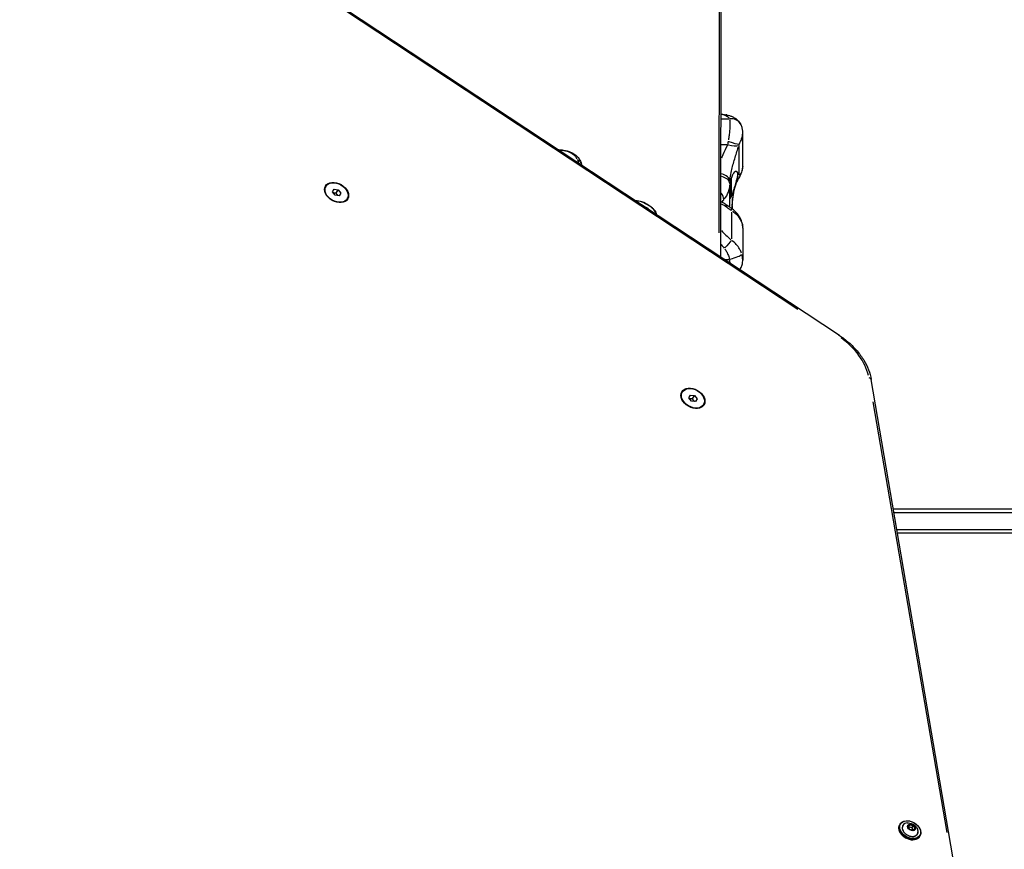
# Model space of a CAD drawing. Units: millimetres. Extents: x -4506 to 4024, y -2639 to 2650.
# Drawn here: x 91 to 857, y 144 to 789 of the extents above; entities that cross this region are included whole.
import ezdxf

# ---------------------------------------------------------------- set-up
doc = ezdxf.new("R2010")
doc.units = ezdxf.units.MM
doc.header["$LTSCALE"] = 50
doc.layers.add('SW_Toestellen', color=2, linetype='Continuous')

msp = doc.modelspace()

# ---------------------------------------------------------------- linework, layer by layer
at = {"layer": 'SW_Toestellen'}
for p, q in [((728.33, 543.78), (90.9, 964.96)), ((636.23, 604.63), (636.52, 961.01)), ((122.18, 943.23), (695.87, 564.17)), ((634.91, 945.57), (634.65, 623.57)), ((636.64, 712.15), (642.47, 712.15)), ((653.16, 675.74), (653.16, 701.51)), ((636.56, 692.18), (641.2, 692.18)), ((650.44, 668.72), (650.44, 691.18)), ((510.47, 687.81), (512.82, 687.73)), ((329, 659.66), (328.44, 658.68)), ((643.16, 644.26), (643.16, 660.59)), ((644.16, 664.61), (644.16, 651.51)), ((334.12, 655.29), (335.34, 657.41)), ((336.1, 652.73), (334.12, 655.29)), ((335.34, 657.41), (338.55, 656.97)), ((339.31, 652.29), (336.1, 652.73)), ((337.07, 654.41), (338.55, 656.97)), ((338.55, 656.97), (340.54, 654.41)), ((340.54, 654.41), (339.31, 652.29)), ((345.65, 650.05), (345.09, 649.07)), ((576.15, 644.33), (576.28, 644.33)), ((576.24, 644.27), (576.28, 644.33)), ((576.28, 644.33), (579.28, 642.6)), ((579.14, 642.36), (579.28, 642.6)), ((579.28, 642.6), (579.58, 642.06)), ((644.47, 639.67), (644.47, 618.86)), ((653.16, 627.14), (653.16, 602.33)), ((639.09, 602.87), (642.6, 602.87)), ((816.62, 138.5), (753.13, 509.41)), ((606.13, 499.66), (605.57, 498.68)), ((611.24, 495.29), (612.47, 497.41)), ((613.23, 492.73), (611.24, 495.29)), ((612.47, 497.41), (615.68, 496.97)), ((616.44, 492.29), (613.23, 492.73)), ((614.2, 494.41), (615.68, 496.97)), ((615.68, 496.97), (617.67, 494.41)), ((617.67, 494.41), (616.44, 492.29)), ((622.78, 490.05), (622.22, 489.07)), ((754.42, 492.14), (811.74, 157.28)), ((770.33, 408.95), (1498.06, 408.95)), ((1496.4, 405.95), (770.84, 405.95)), ((1496.4, 405.95), (770.84, 405.95)), ((773.07, 392.95), (1496.4, 392.95)), ((773.07, 392.95), (1496.4, 392.95)), ((1498.06, 389.95), (773.58, 389.95)), ((775.55, 163.8), (775.16, 163.12)), ((781.67, 161.91), (781.68, 161.92)), ((782.91, 159.77), (781.68, 161.88)), ((781.69, 161.79), (782.8, 159.88)), ((782.9, 163.41), (781.7, 162.12)), ((781.75, 162), (782.95, 163.29)), ((781.91, 161.5), (781.99, 161.58)), ((782.96, 163.27), (782.04, 161.67)), ((784.63, 160.92), (782.07, 161.6)), ((782.12, 161.69), (783.04, 163.29)), ((783.22, 163.34), (785.52, 162.73)), ((785.56, 162.86), (783.26, 163.48)), ((785.6, 162.61), (784.68, 161.01)), ((784.71, 160.86), (785.72, 159.11)), ((784.76, 160.95), (785.68, 162.55)), ((785.79, 162.53), (786.9, 160.62)), ((787.01, 160.7), (785.91, 162.61)), ((785.56, 159.01), (783.01, 159.7)), ((783.15, 159.63), (785.45, 159.01)), ((786.96, 160.45), (785.63, 159.02)), ((785.81, 159.08), (787, 160.37)), ((786.95, 160.51), (786.85, 160.34)), ((790.96, 154.9), (790.58, 154.22))]:
    msp.add_line(p, q, dxfattribs=at)
for centre, major_axis, ratio, start_param, end_param in [((664.45, 678.73), (-39.16, 34.78), 0.344431, 5.686423, 5.762234), ((638.92, 705.3), (1.92, 9.81), 0.631544, 0.014987, 0.284757), ((642.79, 703.19), (8.64, 5.03), 0.867452, 0.05514, 1.047666), ((641.46, 695.41), (9.49, -3.14), 0.307626, 4.870798, 5.896106), ((641.83, 696.42), (9.27, -3.75), 0.15152, 4.832828, 5.899789), ((511.06, 677.85), (0.77, 9.97), 0.268332, 6.23982, 6.280903), ((512.15, 677.77), (0.76, 9.97), 0.099098, 6.248143, 6.281341), ((518.25, 674.19), (9.67, 2.55), 0.686138, 0.034963, 0.664298), ((633.16, 661.5), (10, 0), 0.618494, 0.062658, 1.1905), ((633.22, 663.71), (9.98, -0.58), 0.617859, 0.098604, 1.23204), ((641.83, 671.47), (8.5, -5.27), 0.340587, 0.017071, 0.32434), ((336.76, 653.88), (-8.32, 4.81), 0.707107, 0, 0.168328), ((335.91, 652.4), (-8.66, 5), 0.707107, 6.002985, 6.081827), ((336.62, 653.63), (-8.66, 5), 0.707107, 5.987707, 6.183018), ((336.62, 653.63), (-8.66, 5), 0.707107, 5.987707, 6.183018), ((614.93, 661.5), (28.23, 0), 0.785789, 5.728811, 6.254008), ((695.48, 661.5), (-52.32, 0), 0.785789, 6.240141, 6.28092), ((630.14, 653.6), (7.66, -6.43), 0.51614, 0.446501, 1.117855), ((336.76, 653.88), (8.32, -4.81), 0.707107, 6.114858, 6.283185), ((335.91, 652.4), (8.66, -5), 0.707107, 0.201358, 0.280201), ((336.62, 653.63), (8.66, -5), 0.707107, 0.100167, 0.295478), ((336.62, 653.63), (8.66, -5), 0.707107, 0.100167, 0.295478), ((577.27, 642.58), (8.66, -5), 0.34202, 0.072294, 2.719918), ((577.27, 642.58), (8.32, -4.81), 0.34202, 0.08254, 2.709673), ((638.03, 643.41), (-4.39, 2.67), 0.299445, 4.493345, 5.258169), ((1067.8, 774.09), (-984.96, 598.72), 0.299445, 1.3093, 1.309976), ((634.39, 637.3), (5.86, 8.1), 0.115691, 5.787127, 6.257077), ((1011.03, 1460.84), (1357.15, -1126.21), 0.494504, 4.846269, 4.846746), ((635.07, 636.81), (5.86, 8.1), 0.116101, 5.787101, 6.257076), ((654.88, 647.86), (-32.89, 19.99), 0.299445, 1.31622, 1.427936), ((635.19, 642.62), (9.91, 1.33), 0.901164, 6.078107, 6.272392), ((638.92, 634.14), (5.54, 8.32), 0.181244, 5.781644, 6.256788), ((670, 616.74), (-40.29, 24.49), 0.299445, 0.796979, 1.063081), ((664.45, 610.06), (-39.31, 35), 0.328373, 1.099635, 1.177908), ((638.92, 611.02), (-6.49, -7.61), 0.022838, 3.711325, 4.634314), ((642.79, 604.8), (9.67, 2.55), 0.186535, 4.735859, 6.04288), ((726.68, 541.27), (1.65, 2.5), 0.060144, 0.039361, 0.747853), ((707.72, 516.43), (40.7, -23.5), 0.707107, 0.578785, 1.437908), ((750.17, 508.91), (2.96, 0.51), 0.609719, 0.0551, 1.046907), ((613.89, 493.88), (-8.32, 4.81), 0.707107, 0, 0.168328), ((613.04, 492.4), (-8.66, 5), 0.707107, 6.002985, 6.081827), ((613.75, 493.63), (-8.66, 5), 0.707107, 5.987707, 6.183018), ((613.75, 493.63), (-8.66, 5), 0.707107, 5.987707, 6.183018), ((613.75, 493.63), (8.66, -5), 0.707107, 0.100167, 0.295478), ((613.75, 493.63), (8.66, -5), 0.707107, 0.100167, 0.295478), ((613.89, 493.88), (8.32, -4.81), 0.707107, 6.114858, 6.283185), ((613.04, 492.4), (8.66, -5), 0.707107, 0.201358, 0.280201), ((782.87, 158.67), (7.71, -4.45), 0.707107, 3.298672, 6.126106), ((783.26, 159.35), (-7.71, 4.45), 0.707107, 0.15708, 2.984513), ((783.34, 159.49), (5.73, -3.31), 0.707107, 2.584238, 6.84054), ((783.33, 159.47), (-5.8, 3.35), 0.707107, 5.495162, 10.212802), ((781.8, 161.93), (-0.173, 0.1), 0.707107, 6.175588, 7.118066), ((781.6, 161.98), (0.0733, -0.068), 0.69808, 0.236489, 1.650205), ((781.6, 161.83), (0.0866, 0.0501), 0.446576, 0.045564, 0.865715), ((781.76, 161.87), (-0.0866, 0.05), 0.707107, 6.131226, 6.275187), ((782.07, 161.53), (-0.0866, 0.05), 0.707107, 5.076031, 6.123228), ((783.13, 163.36), (-0.173, 0.1), 0.707107, 5.128391, 6.070869), ((782.93, 163.42), (0.0733, -0.068), 0.69808, 0.236489, 1.650205), ((783.09, 163.3), (-0.0866, 0.05), 0.707107, 5.128391, 6.070869), ((783.1, 163.45), (-0.0258, -0.0966), 0.251504, 0.83015, 2.243866), ((784.62, 160.84), (-0.017, 0.0878), 0.934701, 4.712389, 5.759587), ((785.65, 162.77), (-0.0258, -0.0966), 0.251504, 0.83015, 2.243866), ((785.65, 162.62), (0.0866, -0.05), 0.707107, 0.939601, 1.882078), ((785.68, 162.68), (-0.173, 0.1), 0.707107, 4.081193, 5.023671), ((785.81, 162.65), (-0.0866, -0.0501), 0.446576, 4.131411, 5.545128), ((782.82, 159.72), (0.0866, 0.0501), 0.446576, 0.045564, 0.865715), ((783.02, 159.81), (0.173, -0.1), 0.707107, 4.081193, 5.023671), ((782.98, 159.6), (0.0258, 0.0966), 0.251504, 5.504958, 6.242226), ((785.54, 158.92), (0.0258, 0.0966), 0.251504, 5.504958, 6.242226), ((785.58, 159.13), (0.173, -0.1), 0.707107, 5.128391, 6.070869), ((785.7, 158.95), (-0.0733, 0.068), 0.69808, 4.94098, 6.212543), ((786.88, 160.5), (0.017, -0.0878), 0.934701, 0.727918, 1.526434), ((787.04, 160.53), (-0.0866, -0.0501), 0.446576, 4.131411, 5.545128), ((787.03, 160.38), (-0.0733, 0.068), 0.69808, 4.94098, 6.212543), ((786.91, 160.56), (0.173, -0.1), 0.707107, 6.175588, 7.118066)]:
    msp.add_ellipse(centre, major_axis=major_axis, ratio=ratio, start_param=start_param, end_param=end_param, dxfattribs=at)
for centre, major_axis in [((337.33, 654.85), (-8.66, 5)), ((337.33, 654.85), (-8.32, 4.81)), ((614.45, 494.85), (-8.66, 5)), ((614.45, 494.85), (-8.32, 4.81)), ((783.33, 159.47), (-7.53, 4.35)), ((784.35, 161.24), (-2.83, 1.64)), ((784.35, 161.25), (-2.79, 1.61))]:
    msp.add_ellipse(centre, major_axis=major_axis, ratio=0.707107, dxfattribs=at)
for points, knots in [([(636.32, 715.81), (636.66, 715.77), (637, 715.73), (637.92, 715.61), (638.5, 715.53), (639.66, 715.34), (640.25, 715.23), (640.84, 715.12)], [0.7778091, 0.7778091, 0.7778091, 0.7778091, 0.8054175, 0.8054175, 0.851615, 0.851615, 0.8978126, 0.8978126, 0.8978126, 0.8978126]), ([(639.2, 714.96), (639.76, 714.79), (640.27, 714.59), (641.2, 714.08), (641.61, 713.77), (642.17, 713.19), (642.36, 712.94), (642.58, 712.57), (642.64, 712.47), (642.69, 712.36)], [0.0371678, 0.0371678, 0.0371678, 0.0371678, 0.2638917, 0.2638917, 0.5017658, 0.5017658, 0.6504372, 0.6504372, 0.7061889, 0.7061889, 0.7061889, 0.7061889]), ([(640.84, 715.12), (641.48, 714.99), (642.14, 714.84), (643.51, 714.43), (644.21, 714.19), (645.67, 713.55), (646.41, 713.16), (647.93, 712.17), (648.7, 711.56), (650.16, 710.09), (650.86, 709.21), (651.43, 708.22)], [0, 0, 0, 0, 0.1486714, 0.1486714, 0.2973427, 0.2973427, 0.4460141, 0.4460141, 0.5946854, 0.5946854, 0.7433568, 0.7433568, 0.7433568, 0.7433568]), ([(642.89, 711.66), (643.07, 710.59), (643.18, 709.13), (643.13, 705.58), (642.98, 703.46), (642.59, 699.99), (642.41, 698.63), (642.14, 696.78), (642.07, 696.28), (641.99, 695.78)], [-0.7907025, -0.7907025, -0.7907025, -0.7907025, -0.5368454, -0.5368454, -0.2705035, -0.2705035, -0.1040398, -0.1040398, -0.0416159, -0.0416159, -0.0416159, -0.0416159]), ([(653.16, 701.51), (653.16, 701.9), (653.14, 702.31), (653.08, 703.14), (653.03, 703.56), (652.87, 704.44), (652.77, 704.89), (652.51, 705.81), (652.35, 706.29), (651.95, 707.25), (651.71, 707.74), (651.43, 708.22)], [0.5591055, 0.5591055, 0.5591055, 0.5591055, 0.6137481, 0.6137481, 0.6683907, 0.6683907, 0.7230332, 0.7230332, 0.7776758, 0.7776758, 0.8323184, 0.8323184, 0.8323184, 0.8323184]), ([(650.65, 692.83), (650.85, 693.2), (651.04, 693.59), (651.63, 694.84), (652, 695.75), (652.78, 698.12), (653.1, 699.64), (653.15, 701.06)], [0.0279553, 0.0279553, 0.0279553, 0.0279553, 0.1040398, 0.1040398, 0.2705035, 0.2705035, 0.5311503, 0.5311503, 0.5311503, 0.5311503]), ([(641.21, 691.65), (640.05, 689.21), (638.79, 686.67), (637.24, 683.27), (636.88, 682.44), (636.53, 681.61)], [0.084101, 0.084101, 0.084101, 0.084101, 1.22724, 1.22724, 1.597923, 1.597923, 1.597923, 1.597923]), ([(641.81, 694.66), (641.77, 694.4), (641.73, 694.13), (641.65, 693.58), (641.61, 693.31), (641.55, 692.85), (641.53, 692.68), (641.49, 692.44), (641.49, 692.38), (641.48, 692.31)], [0.0055664, 0.0055664, 0.0055664, 0.0055664, 0.0395216, 0.0395216, 0.0751467, 0.0751467, 0.0974124, 0.0974124, 0.1057621, 0.1057621, 0.1057621, 0.1057621]), ([(643.3, 664.52), (643.35, 665.12), (643.42, 665.73), (643.72, 668.04), (644.04, 669.84), (645.1, 674.68), (645.96, 677.82), (647.81, 684.02), (648.78, 687.06), (649.69, 690.03)], [-3.284164, -3.284164, -3.284164, -3.284164, -3.024888, -3.024888, -2.333485, -2.333485, -1.22724, -1.22724, -0.172851, -0.172851, -0.172851, -0.172851]), ([(650.14, 691.54), (650.15, 691.56), (650.16, 691.58), (650.18, 691.67), (650.2, 691.73), (650.26, 691.89), (650.29, 691.99), (650.36, 692.19), (650.39, 692.28), (650.43, 692.38)], [-0.1057621, -0.1057621, -0.1057621, -0.1057621, -0.0974124, -0.0974124, -0.0751467, -0.0751467, -0.0395216, -0.0395216, -0.0055664, -0.0055664, -0.0055664, -0.0055664]), ([(512.92, 687.74), (512.85, 687.75), (512.77, 687.75), (512.63, 687.76), (512.56, 687.77), (512.41, 687.78), (512.34, 687.78), (512.2, 687.8), (512.12, 687.8), (511.98, 687.81), (511.91, 687.82), (511.83, 687.82)], [0, 0, 0, 0, 0.0222657, 0.0222657, 0.0445314, 0.0445314, 0.0667971, 0.0667971, 0.0890628, 0.0890628, 0.1113285, 0.1113285, 0.1113285, 0.1113285]), ([(512.01, 687.8), (512.03, 687.8), (512.05, 687.8), (512.15, 687.79), (512.21, 687.79), (512.38, 687.77), (512.49, 687.76), (512.7, 687.75), (512.8, 687.74), (512.9, 687.73)], [-0.1057621, -0.1057621, -0.1057621, -0.1057621, -0.0974124, -0.0974124, -0.0751467, -0.0751467, -0.0395216, -0.0395216, -0.0055664, -0.0055664, -0.0055664, -0.0055664]), ([(512.92, 687.74), (513.8, 687.67), (514.78, 687.55), (516.88, 687.12), (517.99, 686.81), (520.32, 685.86), (521.54, 685.21), (523.86, 683.48), (524.99, 682.37), (526.76, 679.84), (527.45, 678.42), (527.88, 676.89), (527.9, 676.81), (527.92, 676.74)], [0, 0, 0, 0, 0.1664637, 0.1664637, 0.3329274, 0.3329274, 0.499391, 0.499391, 0.6658547, 0.6658547, 0.8243301, 0.8243301, 0.8323184, 0.8323184, 0.8323184, 0.8323184]), ([(513.63, 687.66), (513.96, 687.62), (514.31, 687.57), (515.58, 687.34), (516.52, 687.1), (518.9, 686.23), (520.34, 685.42), (522.67, 683.41), (523.59, 682.23), (524.23, 681.01)], [0.0416159, 0.0416159, 0.0416159, 0.0416159, 0.1040398, 0.1040398, 0.2705035, 0.2705035, 0.5368454, 0.5368454, 0.7907025, 0.7907025, 0.7907025, 0.7907025]), ([(524.57, 680.29), (524.75, 679.88), (524.92, 679.45), (525.18, 678.68), (525.29, 678.33), (525.38, 677.98)], [-0.7349952, -0.7349952, -0.7349952, -0.7349952, -0.6504372, -0.6504372, -0.5844864, -0.5844864, -0.5844864, -0.5844864]), ([(650.33, 666.2), (650.67, 666.74), (650.98, 667.3), (651.55, 668.46), (651.81, 669.06), (652.27, 670.3), (652.47, 670.94), (652.8, 672.25), (652.93, 672.92), (653.11, 674.31), (653.16, 675.02), (653.16, 675.74)], [6.0154748, 6.0154748, 6.0154748, 6.0154748, 6.1176291, 6.1176291, 6.2197834, 6.2197834, 6.3219377, 6.3219377, 6.4240919, 6.4240919, 6.5262462, 6.5262462, 6.5262462, 6.5262462]), ([(653.15, 675.33), (653.11, 674.09), (652.89, 672.84), (652.07, 670.32), (651.46, 669.05), (650.7, 667.86)], [-6.5007076, -6.5007076, -6.5007076, -6.5007076, -6.2767771, -6.2767771, -6.0410134, -6.0410134, -6.0410134, -6.0410134]), ([(644.16, 664.61), (644.35, 665.56), (644.59, 666.44), (645.21, 668.31), (645.66, 669.31), (646.63, 670.74), (647.14, 671.18), (647.97, 671.47), (648.37, 671.37), (648.91, 670.58), (649.06, 669.89), (649.06, 668.17), (648.91, 667.05), (648.37, 664.53), (647.97, 663.14), (647.14, 660.43), (646.63, 658.92), (645.66, 656.06), (645.21, 654.7), (644.59, 652.83), (644.35, 652.12), (644.16, 651.51)], [1.37329, 1.37329, 1.37329, 1.37329, 1.670556, 1.670556, 2.110986, 2.110986, 2.551416, 2.551416, 2.968075, 2.968075, 3.384735, 3.384735, 3.801394, 3.801394, 4.218054, 4.218054, 4.658483, 4.658483, 5.098913, 5.098913, 5.396179, 5.396179, 5.396179, 5.396179]), ([(649.8, 666.34), (649.5, 665.79), (649.21, 665.21), (647.09, 660.62), (645.94, 655.8), (644.97, 648.69), (644.79, 646.13), (644.75, 643.74), (644.75, 643.47), (644.75, 643.21)], [-3.341255, -3.341255, -3.341255, -3.341255, -3.112799, -3.112799, -1.568465, -1.568465, -0.603256, -0.603256, -0.477002, -0.477002, -0.477002, -0.477002]), ([(645.1, 643.95), (645.1, 643.97), (645.09, 644.1), (645.06, 644.61), (645.05, 645.06), (645.07, 646.38), (645.11, 647.35), (645.32, 649.79), (645.5, 651.33), (646.04, 654.55), (646.4, 656.28), (647.28, 659.47), (647.78, 660.94), (648.91, 663.65), (649.53, 664.87), (650.23, 666.04), (650.28, 666.12), (650.33, 666.2)], [0, 0, 0, 0, 0.235589, 0.235589, 0.573439, 0.573439, 1.05785, 1.05785, 1.664655, 1.664655, 2.29803, 2.29803, 2.885758, 2.885758, 3.458205, 3.458205, 3.500381, 3.500381, 3.500381, 3.500381]), ([(644.16, 651.51), (643.98, 651.07), (643.83, 650.7), (643.56, 650.17), (643.46, 650.07), (643.34, 650.22), (643.3, 650.44), (643.26, 651.24), (643.25, 651.81), (643.25, 653.11), (643.26, 653.95), (643.3, 655.83), (643.34, 656.87), (643.46, 659), (643.56, 660.26), (643.83, 662.58), (643.98, 663.64), (644.16, 664.61)], [2.43301, 2.43301, 2.43301, 2.43301, 2.729217, 2.729217, 3.081917, 3.081917, 3.398042, 3.398042, 3.714168, 3.714168, 4.030294, 4.030294, 4.34642, 4.34642, 4.69912, 4.69912, 4.995327, 4.995327, 4.995327, 4.995327]), ([(640.25, 645.41), (639.65, 645.85), (639.02, 646.26), (637.75, 647.02), (637.1, 647.38), (636.37, 647.74), (636.32, 647.76), (636.27, 647.79)], [-2.0123818, -2.0123818, -2.0123818, -2.0123818, -1.7374603, -1.7374603, -1.4625388, -1.4625388, -1.4411122, -1.4411122, -1.4411122, -1.4411122]), ([(636.99, 647.56), (637.1, 647.68), (637.21, 647.8), (637.7, 648.35), (638.06, 648.77), (638.41, 649.19)], [-0.1647379, -0.1647379, -0.1647379, -0.1647379, -0.1303174, -0.1303174, -0.0086704, -0.0086704, -0.0086704, -0.0086704]), ([(644.47, 642.47), (644.22, 642.63), (643.98, 642.79), (643.5, 643.11), (643.27, 643.27), (642.79, 643.6), (642.56, 643.76), (642.09, 644.09), (641.85, 644.26), (641.39, 644.59), (641.16, 644.75), (640.93, 644.92)], [-1.2540911, -1.2540911, -1.2540911, -1.2540911, -1.2292653, -1.2292653, -1.2044395, -1.2044395, -1.1796136, -1.1796136, -1.1547878, -1.1547878, -1.129962, -1.129962, -1.129962, -1.129962]), ([(653.16, 627.14), (653.16, 628.48), (652.99, 629.78), (652.39, 632.23), (651.97, 633.39), (650.92, 635.57), (650.31, 636.59), (648.92, 638.5), (648.13, 639.39), (646.41, 641.04), (645.48, 641.79), (644.47, 642.47)], [6.5262462, 6.5262462, 6.5262462, 6.5262462, 6.7137517, 6.7137517, 6.9012572, 6.9012572, 7.0887627, 7.0887627, 7.2762682, 7.2762682, 7.4637737, 7.4637737, 7.4637737, 7.4637737]), ([(645.25, 640.34), (645.53, 640.15), (645.82, 639.95), (649.58, 637.18), (652.03, 633.59), (653, 629.25), (653.09, 628.58), (653.13, 627.91)], [-7.4168974, -7.4168974, -7.4168974, -7.4168974, -7.3637945, -7.3637945, -6.6948607, -6.6948607, -6.5731226, -6.5731226, -6.5731226, -6.5731226]), ([(652.2, 607.64), (652.09, 607.95), (651.98, 608.26), (651.52, 609.38), (651.13, 610.18), (649.98, 612.2), (649.14, 613.36), (647.24, 615.48), (646.19, 616.44), (645.04, 617.29)], [-0.7061889, -0.7061889, -0.7061889, -0.7061889, -0.6504372, -0.6504372, -0.5017658, -0.5017658, -0.2638917, -0.2638917, -0.0371678, -0.0371678, -0.0371678, -0.0371678]), ([(639.2, 611.03), (639.76, 610.34), (640.27, 609.56), (641.2, 607.85), (641.61, 606.92), (642.17, 605.33), (642.36, 604.71), (642.58, 603.83), (642.64, 603.59), (642.69, 603.35)], [0.0371678, 0.0371678, 0.0371678, 0.0371678, 0.2638917, 0.2638917, 0.5017658, 0.5017658, 0.6504372, 0.6504372, 0.7061889, 0.7061889, 0.7061889, 0.7061889]), ([(651.04, 594.85), (651.4, 595.4), (651.71, 595.96), (652.39, 597.47), (652.67, 598.41), (653.04, 600.19), (653.13, 601.04), (653.16, 602.01), (653.16, 602.17), (653.16, 602.33)], [0.2467753, 0.2467753, 0.2467753, 0.2467753, 0.3129373, 0.3129373, 0.4247584, 0.4247584, 0.5365795, 0.5365795, 0.5591055, 0.5591055, 0.5591055, 0.5591055]), ([(728.33, 543.78), (730.94, 542.05), (733.42, 540.16), (738.04, 536.1), (740.18, 533.93), (744.04, 529.38), (745.77, 527), (748.75, 522.11), (750, 519.6), (751.97, 514.53), (752.7, 511.96), (753.13, 509.41)], [1.6559557, 1.6559557, 1.6559557, 1.6559557, 1.846872, 1.846872, 2.0377882, 2.0377882, 2.2287045, 2.2287045, 2.4196207, 2.4196207, 2.610537, 2.610537, 2.610537, 2.610537]), ([(790.58, 154.22), (790.24, 153.64), (789.77, 153.14), (788.63, 152.32), (787.95, 152.02), (786.43, 151.63), (785.6, 151.56), (783.87, 151.66), (782.97, 151.83), (781.19, 152.4), (780.32, 152.79), (778.69, 153.77), (777.93, 154.35), (776.61, 155.65), (776.05, 156.36), (775.17, 157.83), (774.85, 158.6), (774.51, 160.11), (774.48, 160.85), (774.69, 162.11), (774.88, 162.64), (775.16, 163.12)], [0.363642, 0.363642, 0.363642, 0.363642, 0.676688, 0.676688, 0.993092, 0.993092, 1.313944, 1.313944, 1.636385, 1.636385, 1.958991, 1.958991, 2.28156, 2.28156, 2.604171, 2.604171, 2.926508, 2.926508, 3.246845, 3.246845, 3.505235, 3.505235, 3.505235, 3.505235]), ([(775.55, 163.8), (775.89, 164.38), (776.35, 164.88), (777.5, 165.7), (778.18, 166), (779.69, 166.39), (780.53, 166.46), (782.26, 166.36), (783.16, 166.19), (784.93, 165.62), (785.81, 165.23), (787.44, 164.25), (788.19, 163.67), (789.51, 162.37), (790.08, 161.66), (790.96, 160.19), (791.27, 159.42), (791.61, 157.91), (791.64, 157.17), (791.43, 155.91), (791.24, 155.38), (790.96, 154.9)], [3.505235, 3.505235, 3.505235, 3.505235, 3.818281, 3.818281, 4.134684, 4.134684, 4.455537, 4.455537, 4.777978, 4.777978, 5.100583, 5.100583, 5.423153, 5.423153, 5.745763, 5.745763, 6.068101, 6.068101, 6.388438, 6.388438, 6.646827, 6.646827, 6.646827, 6.646827]), ([(780.99, 164.71), (781.8, 164.77), (782.52, 164.72), (783.83, 164.48), (784.41, 164.29), (785.5, 163.82), (786.01, 163.53), (786.96, 162.82), (787.42, 162.41), (788.28, 161.4), (788.69, 160.8), (789.03, 160.06)], [4.29905, 4.29905, 4.29905, 4.29905, 4.609843, 4.609843, 4.920635, 4.920635, 5.231427, 5.231427, 5.542219, 5.542219, 5.853011, 5.853011, 5.853011, 5.853011]), ([(781.67, 161.92), (781.67, 161.92), (781.67, 161.92), (781.67, 161.92), (781.67, 161.91), (781.67, 161.91), (781.67, 161.91), (781.67, 161.9), (781.68, 161.9), (781.68, 161.89), (781.68, 161.89), (781.68, 161.88)], [2.7779508, 2.7779508, 2.7779508, 2.7779508, 2.9553989, 2.9553989, 3.132847, 3.132847, 3.3102952, 3.3102952, 3.4877433, 3.4877433, 3.6651914, 3.6651914, 3.6651914, 3.6651914]), ([(782.91, 159.77), (782.91, 159.76), (782.92, 159.76), (782.93, 159.74), (782.93, 159.74), (782.94, 159.73), (782.95, 159.72), (782.97, 159.71), (782.98, 159.71), (782.99, 159.7), (783, 159.7), (783.01, 159.7)], [3.665191, 3.665191, 3.665191, 3.665191, 3.874631, 3.874631, 4.08407, 4.08407, 4.29351, 4.29351, 4.502949, 4.502949, 4.712389, 4.712389, 4.712389, 4.712389]), ([(785.56, 159.01), (785.57, 159.01), (785.58, 159.01), (785.59, 159.01), (785.6, 159.01), (785.61, 159.01), (785.62, 159.01), (785.62, 159.01), (785.63, 159.01), (785.63, 159.02), (785.63, 159.02), (785.63, 159.02)], [4.712389, 4.712389, 4.712389, 4.712389, 4.921828, 4.921828, 5.131268, 5.131268, 5.340708, 5.340708, 5.550147, 5.550147, 5.759587, 5.759587, 5.759587, 5.759587]), ([(786.96, 160.45), (786.96, 160.45), (786.96, 160.45), (786.96, 160.45), (786.96, 160.45), (786.96, 160.45), (786.96, 160.45), (786.96, 160.45), (786.96, 160.45), (786.96, 160.45), (786.96, 160.45), (786.96, 160.45)], [5.7595865, 5.7595865, 5.7595865, 5.7595865, 5.7915779, 5.7915779, 5.8235693, 5.8235693, 5.8555607, 5.8555607, 5.8875521, 5.8875521, 5.9195434, 5.9195434, 5.9195434, 5.9195434])]:
    msp.add_open_spline(points, degree=3, knots=knots, dxfattribs=at)
for points in [[(511.83, 687.82), (511.26, 687.87), (510.68, 687.92), (510.1, 687.97)], [(510.22, 687.94), (510.77, 687.9), (511.32, 687.85), (511.87, 687.81)], [(528.07, 676.1), (528.03, 676.31), (527.97, 676.52), (527.92, 676.74)], [(645.23, 641.93), (645.23, 642.5), (645.21, 643.12), (645.1, 643.95)], [(653.16, 602.55), (653.13, 603.93), (652.88, 605.39), (652.47, 606.78)], [(642.8, 602.73), (642.89, 601.91), (642.96, 601.09), (643.01, 600.28)]]:
    msp.add_open_spline(points, degree=3, dxfattribs=at)
for points, weights in [([(337.07, 654.41), (335.69, 654.35), (334.64, 654.61)], [1, 1.11564806937, 1.05838819557]), ([(338.46, 652.41), (337.71, 653.19), (337.07, 654.41)], [1.05838819557, 1.11564806938, 1]), ([(614.2, 494.41), (612.82, 494.35), (611.77, 494.61)], [1, 1.11564806937, 1.05838819557]), ([(615.59, 492.41), (614.83, 493.19), (614.2, 494.41)], [1.05838819557, 1.11564806938, 1])]:
    msp.add_rational_spline(points, weights, degree=2, dxfattribs=at)

doc.saveas('drawing.dxf')
